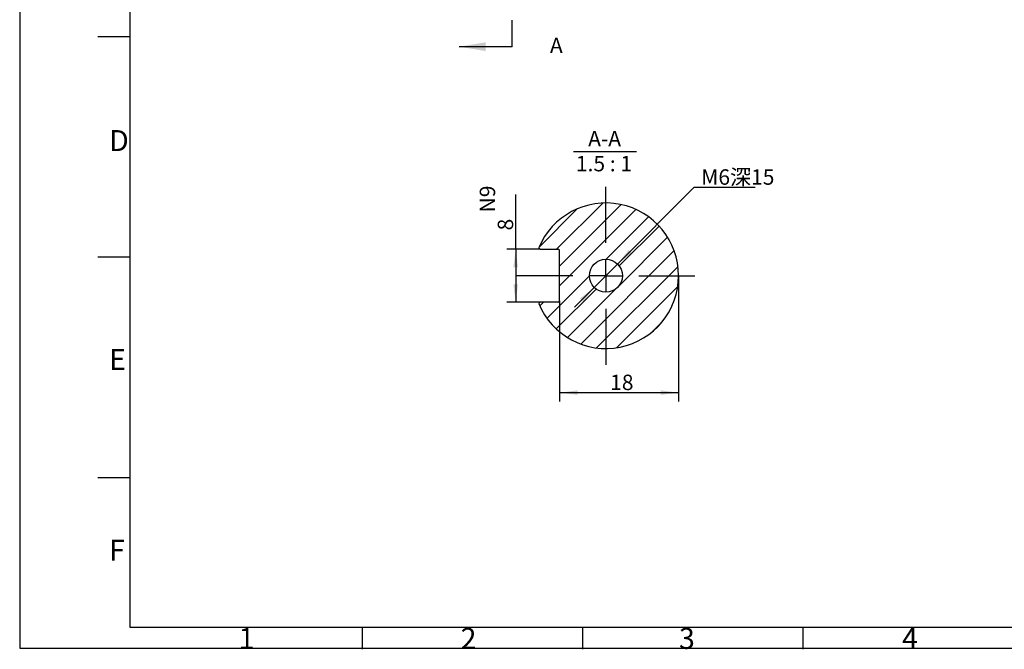
# Model space of a CAD drawing. Units: millimetres. Extents: x 0 to 2102, y -1 to 1485.
# Drawn here: x 0 to 1117, y -1 to 713 of the extents above; entities that cross this region are included whole.
import ezdxf

# ---------------------------------------------------------------- set-up
doc = ezdxf.new("R2010")
doc.units = ezdxf.units.MM
doc.header["$LTSCALE"] = 5
doc.linetypes.add('CENTERX2', pattern=[20.32, 12.7, -2.54, 2.54, -2.54])
for name, color, linetype in [('中心符号线', 7, 'CENTERX2'), ('几何体', 7, 'Continuous'), ('剖面线', 4, 'Continuous'), ('尺寸', 3, 'Continuous'), ('注释', 2, 'Continuous'), ('草图直线', 1, 'Continuous')]:
    doc.layers.add(name, color=color, linetype=linetype)
doc.styles.add('SLDTEXTSTYLE0', font='SIMSUN.TTC', dxfattribs={"bigfont": 'bigfont'})
doc.styles.add('SLDTEXTSTYLE1', font='SIMSUN.TTC')
doc.dimstyles.new('SLDDIMSTYLE11', dxfattribs={"dimtxt": 17.5, "dimasz": 20.4, "dimexe": 0, "dimexo": 0.0625, "dimgap": 4.375, "dimtad": 1, "dimlfac": 0.133333, "dimrnd": 1e-09, "dimzin": 12, "dimdsep": 46, "dimtxsty": 'SLDTEXTSTYLE1', "dimsah": 1, "dimcen": 0.09, "dimadec": 0, "dimazin": 3, "dimtfac": 1, "dimtofl": 0, "dimtmove": 0, "dimatfit": 3, "dimfxl": 1, "dimfrac": 2, "dimtolj": 1, "dimarcsym": 0})
doc.dimstyles.new('SLDDIMSTYLE12', dxfattribs={"dimtxt": 17.5, "dimasz": 20.4, "dimexe": 0, "dimexo": 0.0625, "dimgap": 4.375, "dimtad": 0, "dimtih": 1, "dimtoh": 1, "dimlfac": 0.133333, "dimrnd": 1e-09, "dimzin": 12, "dimdsep": 46, "dimtxsty": 'SLDTEXTSTYLE1', "dimsah": 1, "dimcen": 0, "dimadec": 0, "dimazin": 3, "dimtfac": 1, "dimtmove": 0, "dimatfit": 3, "dimfxl": 1, "dimfrac": 2, "dimtolj": 1, "dimtzin": 12, "dimarcsym": 0})
doc.dimstyles.new('SLDDIMSTYLE13', dxfattribs={"dimtxt": 17.5, "dimasz": 20.4, "dimexe": 0, "dimexo": 0.0625, "dimgap": 4.375, "dimtad": 1, "dimlfac": 0.133333, "dimrnd": 1e-09, "dimzin": 12, "dimdsep": 46, "dimtxsty": 'SLDTEXTSTYLE1', "dimsah": 1, "dimcen": 0.09, "dimadec": 0, "dimazin": 3, "dimtfac": 1, "dimtofl": 0, "dimtmove": 0, "dimatfit": 3, "dimfxl": 1, "dimfrac": 2, "dimtolj": 1, "dimtzin": 12, "dimarcsym": 0})

# ---------------------------------------------------------------- blocks, each defined once
blk = doc.blocks.new('_D_15')
at = {"layer": '尺寸'}
for p, q in [((562.9, 452.2), (562.9, 514.4)), ((590.7, 452.2), (552.9, 452.2)), ((562.9, 452.2), (562.9, 392.2)), ((590.7, 392.2), (552.9, 392.2))]:
    blk.add_line(p, q, dxfattribs=at)
for points in [[(562.9, 452.2), (560.3, 431.8), (565.4, 431.8)], [(562.9, 392.2), (565.4, 412.6), (560.3, 412.6)]]:
    blk.add_solid(points, dxfattribs=at)
at = {"layer": '尺寸', "char_height": 17.5, "attachment_point": 1, "rotation": 90, "style": 'SLDTEXTSTYLE1'}
for s, insert in [('N9', (522.1, 494)), ('8', (542.5, 473.6))]:
    blk.add_mtext(s, dxfattribs=dict(at, insert=insert))
blk = doc.blocks.new('_D_16')
at = {"layer": '尺寸'}
for p, q in [((678.5, 435.5), (765.5, 522.5)), ((765.5, 522.5), (834.6, 522.5)), ((652, 409), (678.5, 435.5)), ((652, 409), (629.6, 386.5))]:
    blk.add_line(p, q, dxfattribs=at)
for points in [[(678.5, 435.5), (694.7, 448.1), (691.2, 451.7)], [(652, 409), (635.8, 396.3), (639.4, 392.8)]]:
    blk.add_solid(points, dxfattribs=at)
at = {"layer": '尺寸', "insert": (773.5, 542.9), "char_height": 17.5, "attachment_point": 1, "style": 'SLDTEXTSTYLE0'}
blk.add_mtext('M6深15', dxfattribs=at)
blk = doc.blocks.new('_D_17')
at = {"layer": '尺寸'}
for p, q in [((747.8, 422.2), (747.8, 279.7)), ((612.8, 393.7), (612.8, 279.7)), ((612.8, 289.7), (747.8, 289.7))]:
    blk.add_line(p, q, dxfattribs=at)
for points in [[(612.8, 289.7), (633.2, 287.2), (633.2, 292.3)], [(747.8, 289.7), (727.4, 292.3), (727.4, 287.2)]]:
    blk.add_solid(points, dxfattribs=at)
at = {"layer": '尺寸', "insert": (670.1, 310.1), "char_height": 17.5, "attachment_point": 1, "style": 'SLDTEXTSTYLE1'}
blk.add_mtext('18', dxfattribs=at)
blk = doc.blocks.new('SW_NOTE_0')
at = {"layer": '注释', "color": 0}
blk.add_line((-20.4, -2.9), (50.9, -2.9), dxfattribs=at)
at = {"layer": '注释', "color": 0, "char_height": 17.5, "attachment_point": 2, "style": 'SLDTEXTSTYLE1'}
for s, insert in [('A-A', (14.8, 20.4)), ('1.5 : 1', (14.1, -7.9))]:
    blk.add_mtext(s, dxfattribs=dict(at, insert=insert))
blk = doc.blocks.new('SW_CENTERMARKSYMBOL_1')
at = {"layer": '中心符号线', "color": 0}
for p, q in [((0, 37.5), (0, 101.25)), ((0, 0), (0, 18.75)), ((-37.5, 0), (-101.25, 0)), ((0, 0), (-18.75, 0)), ((0, 0), (0, -18.75)), ((0, 0), (18.75, 0)), ((37.5, 0), (101.25, 0)), ((0, -37.5), (0, -101.25))]:
    blk.add_line(p, q, dxfattribs=at)

msp = doc.modelspace()

# ---------------------------------------------------------------- hatches: boundary and pattern name
at = {"layer": '剖面线'}
h = msp.add_hatch(dxfattribs=at)
h.set_pattern_fill('ANSI31', color=256, scale=5, angle=3e-322, style=0)
edge = h.paths.add_edge_path(flags=0)
edge.add_line((590.662, 452.232), (611.264, 452.232))
edge.add_arc((611.264, 450.732), 1.5, 0, 90, ccw=False)
edge.add_line((612.764, 450.732), (612.764, 393.732))
edge.add_arc((611.264, 393.732), 1.5, 270, 360, ccw=False)
edge.add_line((611.264, 392.232), (590.662, 392.232))
edge.add_line((590.662, 392.232), (589.058, 390.628))
edge.add_arc((665.264, 422.232), 82.5, 202.52474, 517.47526)
edge.add_line((589.058, 453.837), (590.662, 452.232))
edge = h.paths.add_edge_path(flags=0)
edge.add_arc((665.264, 422.232), 18.75, 0, 360)

# ---------------------------------------------------------------- linework, layer by layer
at = {"layer": '几何体'}
for p, q in [((590.662, 452.232), (589.058, 453.837)), ((590.662, 452.232), (611.264, 452.232)), ((612.764, 393.732), (612.764, 450.732)), ((589.058, 390.628), (590.662, 392.232)), ((611.264, 392.232), (590.662, 392.232))]:
    msp.add_line(p, q, dxfattribs=at)
msp.add_circle((665.264, 422.232), 18.75, dxfattribs=at)
for centre, radius, start, end in [((665.264, 422.232), 82.5, 202.52474, 157.47526), ((611.264, 450.732), 1.5, 0, 90), ((611.264, 393.732), 1.5, 270, 0)]:
    msp.add_arc(centre, radius, start, end, dxfattribs=at)
at = {"layer": '剖面线'}
msp.add_line((558.846, 681.953), (558.846, 711.953), dxfattribs=at)
at = {"layer": '剖面线', "linetype": 'Continuous'}
msp.add_line((558.846, 681.953), (498.846, 681.953), dxfattribs=at)
at = {"layer": '剖面线'}
msp.add_solid([(498.846, 681.953), (528.846, 676.953), (528.846, 686.953)], dxfattribs=at)
at = {"layer": '草图直线'}
for p, q in [((0.021, 1484.581), (0.021, 0.081)), ((125.162, 1458.941), (125.162, 23.941)), ((125.162, 693.17), (88.593, 693.17)), ((125.162, 443.17), (88.593, 443.17)), ((125.162, 193.17), (88.593, 193.17)), ((125.162, 23.941), (2075.162, 23.941)), ((388.593, 23.941), (388.593, -1.059)), ((638.593, 23.941), (638.593, -1.059)), ((888.593, 23.941), (888.593, -1.059)), ((0.021, 0.081), (2099.521, 0.081))]:
    msp.add_line(p, q, dxfattribs=at)

# ---------------------------------------------------------------- block references
at = {"layer": '中心符号线'}
msp.add_blockref('SW_CENTERMARKSYMBOL_1', (665.264, 422.232), dxfattribs=at)
at = {"layer": '注释'}
msp.add_blockref('SW_NOTE_0', (648.971, 566.043), dxfattribs=at)

# ---------------------------------------------------------------- texts
at = {"layer": '剖面线', "insert": (601.764, 692.127), "char_height": 17.5, "attachment_point": 1, "style": 'SLDTEXTSTYLE1'}
msp.add_mtext('A', dxfattribs=at)
at = {"layer": '注释', "char_height": 23.812, "attachment_point": 1, "style": 'SLDTEXTSTYLE1'}
for s, insert in [('D', (101.452, 587.404)), ('E', (101.452, 339.203)), ('F', (101.452, 122.795)), ('1', (248.473, 22.901)), ('2', (500.365, 22.901)), ('3', (748.185, 22.901)), ('4', (1001.263, 22.901))]:
    msp.add_mtext(s, dxfattribs=dict(at, insert=insert))

# ---------------------------------------------------------------- dimensions: what is measured, and where the dimension line sits
at = {"layer": '尺寸'}
dim = msp.add_diameter_dim_2p(p1=(678.522, 435.491), p2=(652.006, 408.974), text='M6深15', dimstyle='SLDDIMSTYLE12', override={"dimpost": '<>'}, dxfattribs=at)
dim.commit()
dim.dimension.update_dxf_attribs({"geometry": '_D_16', "text_midpoint": (804.03, 532.692), "dimtype": 163})
dim = msp.add_linear_dim(base=(562.864, 392.232), p1=(590.662, 452.232), p2=(590.662, 392.232), angle=90, text='<>\\SN9^ ;', dimstyle='SLDDIMSTYLE11', dxfattribs=at)
dim.commit()
dim.dimension.update_dxf_attribs({"geometry": '_D_15', "text_midpoint": (562.864, 494.004), "dimtype": 160})
dim = msp.add_linear_dim(base=(747.764, 289.732), p1=(612.764, 393.732), p2=(747.764, 422.232), angle=0, dimstyle='SLDDIMSTYLE13', dxfattribs=at)
dim.commit()
dim.dimension.update_dxf_attribs({"geometry": '_D_17', "text_midpoint": (680.264, 289.732), "dimtype": 160})

doc.saveas('drawing.dxf')
